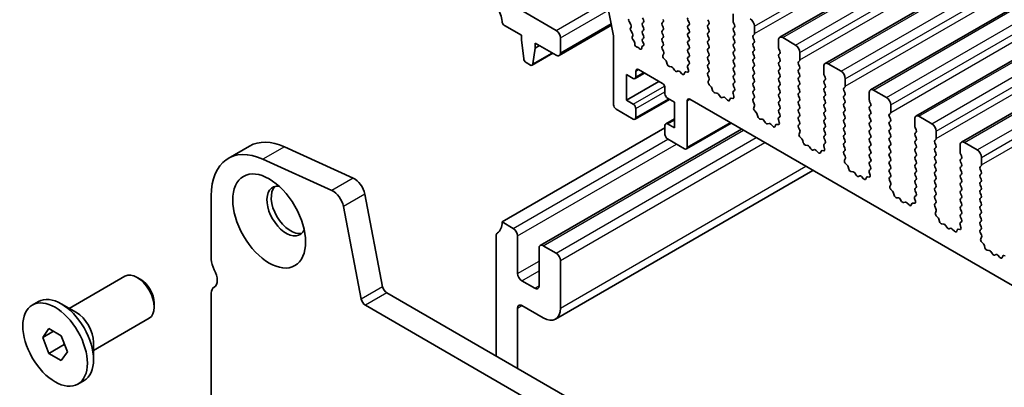
# Model space of a CAD drawing. Units: millimetres. Extents: x 29 to 5358, y 16 to 1000.
# Drawn here: x 437 to 518, y 325 to 355 of the extents above; entities that cross this region are included whole.
import ezdxf

# ---------------------------------------------------------------- set-up
doc = ezdxf.new("R2010")
doc.units = ezdxf.units.MM
doc.header["$LTSCALE"] = 2
doc.layers.add('Visible (ISO)', color=7, linetype='Continuous', lineweight=35)
doc.layers.add('Visible Narrow (ISO)', color=7, linetype='Continuous', lineweight=25)

msp = doc.modelspace()

# ---------------------------------------------------------------- linework, layer by layer
at = {"layer": 'Visible (ISO)'}
for p, q in [((499.6168, 353.8247), (584.4696, 402.8145)), ((503.3644, 351.661), (588.2173, 400.6508)), ((507.1121, 349.4972), (591.9649, 398.487)), ((510.8598, 347.3335), (595.7126, 396.3233)), ((514.6074, 345.1698), (599.4603, 394.1596)), ((485.9014, 353.9334), (484.6489, 360.443)), ((478.3354, 356.0249), (481.1638, 354.3919)), ((487.1808, 355.1197), (487.3198, 354.8826)), ((488.3834, 355.2614), (488.2985, 355.4411)), ((492.131, 355.0573), (492.0462, 355.2369)), ((493.6725, 355.2778), (493.7574, 355.0981)), ((495.7656, 355.1471), (495.7656, 355.7595)), ((478.3, 354.004), (476.9073, 354.8081)), ((481.4138, 352.3259), (485.7311, 354.8185)), ((487.3462, 354.6749), (487.2957, 354.5926)), ((487.3222, 354.3849), (487.4611, 354.1478)), ((488.2985, 354.9838), (488.3834, 355.0655)), ((488.3834, 354.6082), (488.2985, 354.7879)), ((488.2985, 354.3306), (488.3834, 354.4123)), ((490.0097, 355.1063), (489.9249, 355.0247)), ((489.9249, 354.8287), (490.0097, 354.6491)), ((490.0097, 354.4531), (489.9249, 354.3715)), ((492.0462, 354.7797), (492.131, 354.8614)), ((492.131, 354.4041), (492.0462, 354.5838)), ((493.7574, 354.9022), (493.6725, 354.8205)), ((493.6725, 354.6246), (493.7574, 354.4449)), ((495.8787, 354.8532), (495.7938, 355.0328)), ((495.7938, 354.5756), (495.8787, 354.6572)), ((495.8787, 354.2), (495.7938, 354.3796)), ((497.5333, 354.7389), (497.5333, 354.1265)), ((478.3, 353.5958), (478.3, 354.004)), ((478.4851, 352.0646), (478.3, 353.5958)), ((481.5174, 353.7795), (481.5174, 352.5548)), ((485.9014, 348.2682), (485.9014, 353.9334)), ((487.4875, 353.9401), (487.4468, 353.8738)), ((487.4929, 353.6363), (487.59, 353.5043)), ((488.3834, 353.9551), (488.2985, 354.1347)), ((488.2985, 353.6774), (488.3834, 353.7591)), ((489.9249, 354.1755), (490.0097, 353.9959)), ((490.0097, 353.7999), (489.9249, 353.7183)), ((489.9249, 353.5223), (490.0097, 353.3427)), ((492.0462, 354.1265), (492.131, 354.2082)), ((492.131, 353.7509), (492.0462, 353.9306)), ((492.0462, 353.4733), (492.131, 353.555)), ((493.7574, 354.249), (493.6725, 354.1673)), ((493.6725, 353.9714), (493.7574, 353.7918)), ((493.7574, 353.5958), (493.6725, 353.5141)), ((495.7938, 353.9224), (495.8787, 354.004)), ((495.8787, 353.5468), (495.7938, 353.7264)), ((497.505, 354.0449), (497.4202, 353.9632)), ((497.4202, 353.7673), (497.505, 353.5876)), ((499.5132, 352.9834), (499.5132, 353.5958)), ((499.8668, 353.7999), (500.9274, 353.1875)), ((479.4314, 352.9426), (479.2464, 351.625)), ((479.4314, 353.3508), (479.4314, 352.9426)), ((481.1638, 352.3506), (479.4314, 353.3508)), ((479.4314, 352.9426), (479.7849, 353.1467)), ((487.6522, 353.3349), (487.6527, 353.2778)), ((487.8588, 353.0154), (487.872, 353.0156)), ((487.9983, 352.9444), (488.0268, 352.9119)), ((488.2299, 352.9417), (488.2299, 353.0003)), ((488.2786, 353.0955), (488.3476, 353.1249)), ((488.368, 353.3344), (488.2985, 353.4815)), ((490.0097, 353.1467), (489.926, 353.0662)), ((489.9276, 352.8671), (490.0234, 352.6695)), ((492.131, 353.0977), (492.0462, 353.2774)), ((492.0462, 352.8201), (492.131, 352.9018)), ((493.6725, 353.3182), (493.7574, 353.1386)), ((493.7574, 352.9426), (493.6725, 352.8609)), ((495.7938, 353.2692), (495.8787, 353.3508)), ((495.8787, 352.8936), (495.7938, 353.0732)), ((495.7938, 352.616), (495.8787, 352.6976)), ((497.505, 353.3917), (497.4202, 353.31)), ((497.4202, 353.1141), (497.505, 352.9344)), ((497.505, 352.7385), (497.4202, 352.6568)), ((499.6264, 352.6895), (499.5415, 352.8691)), ((479.1866, 351.5227), (480.8922, 352.5074)), ((490.043, 352.4969), (489.9735, 352.3377)), ((490.0552, 352.0765), (490.1889, 351.9417)), ((492.131, 352.4445), (492.0462, 352.6242)), ((492.0462, 352.1669), (492.131, 352.2486)), ((492.1299, 351.7938), (492.0462, 351.971)), ((493.6725, 352.665), (493.7574, 352.4854)), ((493.7574, 352.2894), (493.6725, 352.2077)), ((493.6725, 352.0118), (493.7574, 351.8322)), ((495.8787, 352.2404), (495.7938, 352.42)), ((495.7938, 351.9628), (495.8787, 352.0444)), ((497.4202, 352.4609), (497.505, 352.2812)), ((497.505, 352.0853), (497.4202, 352.0036)), ((499.5415, 352.4119), (499.6264, 352.4935)), ((499.6264, 352.0363), (499.5415, 352.2159)), ((501.2527, 351.8811), (501.1679, 351.7995)), ((501.281, 352.5752), (501.281, 351.9628)), ((479.0366, 351.5375), (478.6948, 351.7349)), ((489.9319, 350.0236), (487.952, 351.1667)), ((490.272, 351.7979), (490.3219, 351.6146)), ((490.5072, 351.4133), (490.6798, 351.3939)), ((490.8195, 351.2906), (490.9411, 351.1111)), ((492.0824, 351.1201), (492.0129, 351.3596)), ((492.0325, 351.5095), (492.1283, 351.5965)), ((493.7574, 351.6362), (493.6725, 351.5546)), ((493.6725, 351.3586), (493.7574, 351.179)), ((495.8787, 351.5872), (495.7938, 351.7668)), ((495.7938, 351.3096), (495.8787, 351.3913)), ((495.8787, 350.934), (495.7938, 351.1136)), ((497.4202, 351.8077), (497.505, 351.628)), ((497.505, 351.4321), (497.4202, 351.3504)), ((497.4202, 351.1545), (497.505, 350.9748)), ((499.5415, 351.7587), (499.6264, 351.8403)), ((499.6264, 351.3831), (499.5415, 351.5627)), ((499.5415, 351.1055), (499.6264, 351.1871)), ((501.1679, 351.6035), (501.2527, 351.4239)), ((501.2527, 351.228), (501.1679, 351.1463)), ((503.2609, 350.8197), (503.2609, 351.4321)), ((503.6144, 351.6362), (504.6751, 351.0238)), ((486.9621, 350.7585), (486.9621, 348.6356)), ((487.5278, 350.4319), (486.9621, 350.7585)), ((487.6778, 350.417), (488.4642, 350.871)), ((487.7399, 351.0442), (487.7399, 350.5543)), ((491.1148, 351.0109), (491.2364, 351.0499)), ((491.3761, 350.9919), (491.5487, 350.812)), ((491.734, 350.7993), (491.7839, 350.9249)), ((491.867, 350.9729), (492.0007, 350.9533)), ((493.7574, 350.983), (493.6737, 350.9025)), ((493.6752, 350.7034), (493.7711, 350.5058)), ((493.7906, 350.3332), (493.7211, 350.174)), ((495.7938, 350.6564), (495.8787, 350.7381)), ((495.8787, 350.2808), (495.7938, 350.4604)), ((497.505, 350.7789), (497.4202, 350.6972)), ((497.4202, 350.5013), (497.505, 350.3216)), ((499.6264, 350.7299), (499.5415, 350.9095)), ((499.5415, 350.4523), (499.6264, 350.5339)), ((499.6264, 350.0767), (499.5415, 350.2563)), ((501.1679, 350.9503), (501.2527, 350.7707)), ((501.2527, 350.5748), (501.1679, 350.4931)), ((501.1679, 350.2971), (501.2527, 350.1175)), ((503.374, 350.5258), (503.2892, 350.7054)), ((503.2892, 350.2482), (503.374, 350.3298)), ((505.0287, 350.4115), (505.0287, 349.7991)), ((486.9621, 348.6356), (489.6491, 350.1869)), ((490.1441, 349.1663), (490.1441, 349.6562)), ((493.8029, 349.9128), (493.9366, 349.778)), ((494.0196, 349.6342), (494.0695, 349.4509)), ((495.7801, 349.3458), (495.876, 349.4327)), ((495.7938, 350.0032), (495.8787, 350.0849)), ((495.8775, 349.6301), (495.7938, 349.8072)), ((497.505, 350.1257), (497.4202, 350.044)), ((497.4202, 349.8481), (497.505, 349.6684)), ((497.505, 349.4725), (497.4202, 349.3908)), ((499.5415, 349.7991), (499.6264, 349.8807)), ((499.6264, 349.4235), (499.5415, 349.6031)), ((501.2527, 349.9216), (501.1679, 349.8399)), ((501.1679, 349.6439), (501.2527, 349.4643)), ((503.374, 349.8726), (503.2892, 350.0522)), ((503.2892, 349.595), (503.374, 349.6766)), ((505.0004, 349.7174), (504.9155, 349.6358)), ((504.9155, 349.4398), (505.0004, 349.2602)), ((507.3621, 349.4725), (508.4228, 348.8601)), ((486.9621, 348.6356), (487.5278, 348.309)), ((487.6778, 347.0694), (490.5148, 348.7073)), ((490.9219, 348.4723), (490.3562, 348.7989)), ((591.0482, 291.6441), (492.1947, 348.7172)), ((494.2549, 349.2496), (494.4275, 349.2301)), ((494.5671, 349.1269), (494.6888, 348.9474)), ((494.8624, 348.8472), (494.9841, 348.8862)), ((495.1237, 348.8282), (495.2964, 348.6482)), ((495.4817, 348.6356), (495.5316, 348.7612)), ((495.6146, 348.8092), (495.7484, 348.7896)), ((495.8301, 348.9564), (495.7606, 349.1958)), ((497.4202, 349.1949), (497.505, 349.0152)), ((497.505, 348.8193), (497.4214, 348.7388)), ((499.5415, 349.1459), (499.6264, 349.2275)), ((499.6264, 348.7703), (499.5415, 348.9499)), ((501.2527, 349.2684), (501.1679, 349.1867)), ((501.1679, 348.9908), (501.2527, 348.8111)), ((501.2527, 348.6152), (501.1679, 348.5335)), ((503.374, 349.2194), (503.2892, 349.399)), ((503.2892, 348.9418), (503.374, 349.0234)), ((503.374, 348.5662), (503.2892, 348.7458)), ((505.0004, 349.0642), (504.9155, 348.9826)), ((504.9155, 348.7866), (505.0004, 348.607)), ((507.0086, 348.656), (507.0086, 349.2684)), ((487.5278, 347.0842), (486.1136, 347.9007)), ((487.7399, 347.9416), (487.7399, 347.2067)), ((490.9219, 346.3494), (490.9219, 348.4723)), ((491.9825, 348.5948), (491.9825, 344.7572)), ((497.4229, 348.5396), (497.5187, 348.342)), ((497.5383, 348.1695), (497.4688, 348.0103)), ((499.5415, 348.4927), (499.6264, 348.5743)), ((499.6264, 348.1171), (499.5415, 348.2967)), ((499.5415, 347.8395), (499.6264, 347.9211)), ((501.1679, 348.3376), (501.2527, 348.1579)), ((501.2527, 347.962), (501.1679, 347.8803)), ((503.2892, 348.2886), (503.374, 348.3702)), ((503.374, 347.913), (503.2892, 348.0926)), ((505.0004, 348.411), (504.9155, 348.3294)), ((504.9155, 348.1334), (505.0004, 347.9538)), ((507.1217, 348.362), (507.0368, 348.5417)), ((507.0368, 348.0844), (507.1217, 348.1661)), ((507.1217, 347.7089), (507.0368, 347.8885)), ((508.7763, 348.2477), (508.7763, 347.6354)), ((490.2062, 346.6908), (490.9219, 347.104)), ((497.5505, 347.7491), (497.6843, 347.6143)), ((497.7673, 347.4704), (497.8172, 347.2872)), ((498.0025, 347.0858), (498.1751, 347.0664)), ((499.5777, 346.7927), (499.5082, 347.0321)), ((499.5278, 347.1821), (499.6237, 347.269)), ((499.6252, 347.4664), (499.5415, 347.6435)), ((501.1679, 347.6844), (501.2527, 347.5047)), ((501.2527, 347.3088), (501.1679, 347.2271)), ((501.1679, 347.0312), (501.2527, 346.8515)), ((503.2892, 347.6354), (503.374, 347.717)), ((503.374, 347.2598), (503.2892, 347.4394)), ((503.2892, 346.9822), (503.374, 347.0638)), ((505.0004, 347.7578), (504.9155, 347.6762)), ((504.9155, 347.4802), (505.0004, 347.3006)), ((505.0004, 347.1046), (504.9155, 347.023)), ((507.0368, 347.4312), (507.1217, 347.5129)), ((507.1217, 347.0557), (507.0368, 347.2353)), ((508.748, 347.5537), (508.6632, 347.4721)), ((508.6632, 347.2761), (508.748, 347.0965)), ((510.7562, 346.4923), (510.7562, 347.1046)), ((511.1098, 347.3088), (512.1704, 346.6964)), ((476.709, 338.5927), (490.1441, 346.3494)), ((479.8531, 336.6578), (496.4676, 346.2502)), ((490.1441, 345.8187), (490.1441, 346.5535)), ((490.3562, 346.676), (490.9219, 346.3494)), ((491.9204, 344.6199), (495.6059, 346.7477)), ((498.3148, 346.9632), (498.4364, 346.7837)), ((498.6101, 346.6834), (498.7317, 346.7225)), ((498.8714, 346.6644), (499.044, 346.4845)), ((499.2293, 346.4719), (499.2793, 346.5975)), ((499.3623, 346.6454), (499.496, 346.6259)), ((501.2527, 346.6556), (501.169, 346.5751)), ((501.1705, 346.3759), (501.2664, 346.1783)), ((503.374, 346.6066), (503.2892, 346.7862)), ((503.2892, 346.329), (503.374, 346.4106)), ((504.9155, 346.827), (505.0004, 346.6474)), ((505.0004, 346.4514), (504.9155, 346.3698)), ((507.0368, 346.778), (507.1217, 346.8597)), ((507.1217, 346.4025), (507.0368, 346.5821)), ((507.0368, 346.1248), (507.1217, 346.2065)), ((508.748, 346.9005), (508.6632, 346.8189)), ((508.6632, 346.6229), (508.748, 346.4433)), ((508.748, 346.2473), (508.6632, 346.1657)), ((510.8694, 346.1983), (510.7845, 346.378)), ((491.7704, 344.6347), (490.3562, 345.4512)), ((501.286, 346.0058), (501.2165, 345.8466)), ((501.2982, 345.5854), (501.4319, 345.4505)), ((503.374, 345.9534), (503.2892, 346.133)), ((503.2892, 345.6758), (503.374, 345.7574)), ((503.3728, 345.3027), (503.2892, 345.4798)), ((504.9155, 346.1738), (505.0004, 345.9942)), ((505.0004, 345.7982), (504.9155, 345.7166)), ((504.9155, 345.5206), (505.0004, 345.341)), ((507.1217, 345.7493), (507.0368, 345.9289)), ((507.0368, 345.4717), (507.1217, 345.5533)), ((508.6632, 345.9697), (508.748, 345.7901)), ((508.748, 345.5941), (508.6632, 345.5125)), ((510.7845, 345.9207), (510.8694, 346.0024)), ((510.8694, 345.5451), (510.7845, 345.7248)), ((512.4957, 345.39), (512.4109, 345.3084)), ((512.524, 346.084), (512.524, 345.4717)), ((455.8685, 344.8563), (454.1007, 343.8357)), ((458.7313, 344.7859), (464.4233, 342.209)), ((501.515, 345.3067), (501.5649, 345.1235)), ((501.7502, 344.9221), (501.9228, 344.9027)), ((502.0625, 344.7995), (502.1841, 344.62)), ((502.3578, 344.5197), (502.4794, 344.5588)), ((503.3254, 344.629), (503.2559, 344.8684)), ((503.2755, 345.0184), (503.3713, 345.1053)), ((505.0004, 345.1451), (504.9155, 345.0634)), ((504.9155, 344.8674), (505.0004, 344.6878)), ((507.1217, 345.0961), (507.0368, 345.2757)), ((507.0368, 344.8185), (507.1217, 344.9001)), ((507.1217, 344.4429), (507.0368, 344.6225)), ((508.6632, 345.3165), (508.748, 345.1369)), ((508.748, 344.9409), (508.6632, 344.8593)), ((508.6632, 344.6633), (508.748, 344.4837)), ((510.7845, 345.2675), (510.8694, 345.3492)), ((510.8694, 344.8919), (510.7845, 345.0716)), ((510.7845, 344.6143), (510.8694, 344.696)), ((512.4109, 345.1124), (512.4957, 344.9328)), ((512.4957, 344.7368), (512.4109, 344.6552)), ((514.5039, 344.3286), (514.5039, 344.9409)), ((514.8574, 345.1451), (515.9181, 344.5327)), ((462.6555, 341.1884), (456.9635, 343.7653)), ((502.6191, 344.5007), (502.7917, 344.3208)), ((502.977, 344.3082), (503.0269, 344.4338)), ((503.11, 344.4817), (503.2437, 344.4622)), ((505.0004, 344.4919), (504.9167, 344.4113)), ((504.9182, 344.2122), (505.0141, 344.0146)), ((505.0336, 343.842), (504.9641, 343.6828)), ((507.0368, 344.1653), (507.1217, 344.2469)), ((507.1217, 343.7897), (507.0368, 343.9693)), ((508.748, 344.2877), (508.6632, 344.2061)), ((508.6632, 344.0101), (508.748, 343.8305)), ((510.8694, 344.2387), (510.7845, 344.4184)), ((510.7845, 343.9611), (510.8694, 344.0428)), ((510.8694, 343.5855), (510.7845, 343.7652)), ((512.4109, 344.4592), (512.4957, 344.2796)), ((512.4957, 344.0836), (512.4109, 344.002)), ((512.4109, 343.806), (512.4957, 343.6264)), ((514.617, 344.0346), (514.5322, 344.2142)), ((514.5322, 343.757), (514.617, 343.8387)), ((516.2717, 343.9203), (516.2717, 343.3079)), ((505.0459, 343.4217), (505.1796, 343.2868)), ((505.2626, 343.143), (505.3125, 342.9598)), ((507.0231, 342.8547), (507.119, 342.9416)), ((507.0368, 343.5121), (507.1217, 343.5937)), ((507.1205, 343.139), (507.0368, 343.3161)), ((508.748, 343.6345), (508.6632, 343.5529)), ((508.6632, 343.3569), (508.748, 343.1773)), ((508.748, 342.9813), (508.6632, 342.8997)), ((510.7845, 343.3079), (510.8694, 343.3896)), ((510.8694, 342.9323), (510.7845, 343.112)), ((512.4957, 343.4304), (512.4109, 343.3488)), ((512.4109, 343.1528), (512.4957, 342.9732)), ((514.617, 343.3814), (514.5322, 343.561)), ((514.5322, 343.1038), (514.617, 343.1855)), ((516.2434, 343.2263), (516.1585, 343.1446)), ((516.1585, 342.9487), (516.2434, 342.769)), ((481.1031, 330.5736), (502.3617, 342.8473)), ((505.4979, 342.7584), (505.6705, 342.739)), ((505.8101, 342.6358), (505.9318, 342.4563)), ((506.1054, 342.356), (506.2271, 342.3951)), ((506.3667, 342.337), (506.5394, 342.1571)), ((506.7247, 342.1445), (506.7746, 342.2701)), ((506.8576, 342.318), (506.9914, 342.2985)), ((507.0731, 342.4652), (507.0036, 342.7047)), ((508.6632, 342.7037), (508.748, 342.5241)), ((508.748, 342.3281), (508.6644, 342.2476)), ((510.7845, 342.6547), (510.8694, 342.7364)), ((510.8694, 342.2791), (510.7845, 342.4588)), ((512.4957, 342.7772), (512.4109, 342.6956)), ((512.4109, 342.4996), (512.4957, 342.32)), ((512.4957, 342.124), (512.4109, 342.0424)), ((514.617, 342.7282), (514.5322, 342.9079)), ((514.5322, 342.4506), (514.617, 342.5323)), ((514.617, 342.075), (514.5322, 342.2547)), ((516.2434, 342.5731), (516.1585, 342.4914)), ((516.1585, 342.2955), (516.2434, 342.1158)), ((508.6659, 342.0485), (508.7617, 341.8509)), ((508.7813, 341.6783), (508.7118, 341.5191)), ((510.7845, 342.0015), (510.8694, 342.0832)), ((510.8694, 341.626), (510.7845, 341.8056)), ((510.7845, 341.3483), (510.8694, 341.43)), ((512.4109, 341.8464), (512.4957, 341.6668)), ((512.4957, 341.4708), (512.4109, 341.3892)), ((514.5322, 341.7974), (514.617, 341.8791)), ((514.617, 341.4218), (514.5322, 341.6015)), ((516.2434, 341.9199), (516.1585, 341.8382)), ((516.1585, 341.6423), (516.2434, 341.4627)), ((452.7028, 340.7457), (452.7028, 335.4977)), ((465.3758, 340.8913), (466.8425, 333.2517)), ((508.7935, 341.258), (508.9273, 341.1231)), ((509.0103, 340.9793), (509.0602, 340.7961)), ((509.2455, 340.5947), (509.4181, 340.5753)), ((510.8207, 340.3015), (510.7512, 340.541)), ((510.7708, 340.6909), (510.8667, 340.7779)), ((510.8682, 340.9752), (510.7845, 341.1524)), ((512.4109, 341.1932), (512.4957, 341.0136)), ((512.4957, 340.8176), (512.4109, 340.736)), ((512.4109, 340.54), (512.4957, 340.3604)), ((514.5322, 341.1442), (514.617, 341.2259)), ((514.617, 340.7686), (514.5322, 340.9483)), ((514.5322, 340.491), (514.617, 340.5727)), ((516.2434, 341.2667), (516.1585, 341.185)), ((516.1585, 340.9891), (516.2434, 340.8095)), ((516.2434, 340.6135), (516.1585, 340.5318)), ((465.0747, 332.2311), (463.608, 339.8707)), ((509.5578, 340.4721), (509.6794, 340.2926)), ((509.8531, 340.1923), (509.9747, 340.2313)), ((510.1144, 340.1733), (510.287, 339.9934)), ((510.4723, 339.9808), (510.5223, 340.1064)), ((510.6053, 340.1543), (510.739, 340.1347)), ((512.4957, 340.1644), (512.412, 340.0839)), ((512.4135, 339.8848), (512.5094, 339.6872)), ((514.617, 340.1154), (514.5322, 340.2951)), ((514.5322, 339.8378), (514.617, 339.9195)), ((516.1585, 340.3359), (516.2434, 340.1563)), ((516.2434, 339.9603), (516.1585, 339.8786)), ((516.1585, 339.6827), (516.2434, 339.5031)), ((512.529, 339.5146), (512.4595, 339.3554)), ((512.5412, 339.0942), (512.6749, 338.9594)), ((514.617, 339.4622), (514.5322, 339.6419)), ((514.5322, 339.1846), (514.617, 339.2663)), ((514.6158, 338.8115), (514.5322, 338.9887)), ((516.2434, 339.3071), (516.1585, 339.2255)), ((516.1585, 339.0295), (516.2434, 338.8499)), ((477.6283, 338.0619), (476.709, 338.5927)), ((512.758, 338.8156), (512.8079, 338.6323)), ((512.9932, 338.431), (513.1658, 338.4116)), ((513.3055, 338.3083), (513.4271, 338.1289)), ((513.6008, 338.0286), (513.7224, 338.0676)), ((514.5684, 338.1378), (514.4989, 338.3773)), ((514.5185, 338.5272), (514.6143, 338.6142)), ((516.2434, 338.6539), (516.1585, 338.5723)), ((516.1585, 338.3763), (516.2434, 338.1967)), ((476.2141, 337.4615), (476.2141, 327.5315)), ((477.9818, 334.3469), (477.9818, 337.4496)), ((513.8621, 338.0096), (514.0347, 337.8297)), ((514.22, 337.8171), (514.2699, 337.9426)), ((514.353, 337.9906), (514.4867, 337.971)), ((516.2434, 338.0007), (516.1597, 337.9202)), ((516.1612, 337.7211), (516.2571, 337.5235)), ((516.2766, 337.3509), (516.2071, 337.1917)), ((479.7496, 336.429), (479.7496, 333.3263)), ((481.1638, 336.0207), (480.1031, 336.6331)), ((516.2889, 336.9305), (516.4226, 336.7957)), ((516.5056, 336.6519), (516.5555, 336.4686)), ((516.7408, 336.2673), (516.9135, 336.2479)), ((517.0531, 336.1446), (517.1748, 335.9651)), ((517.3484, 335.8649), (517.4701, 335.9039)), ((517.6097, 335.8459), (517.7824, 335.6659)), ((517.9677, 335.6533), (518.0176, 335.7789)), ((518.1006, 335.8269), (518.2343, 335.8073)), ((481.5174, 331.4892), (481.5174, 335.4083)), ((440.98, 331.4596), (445.5796, 334.1151)), ((446.8833, 333.8408), (446.5796, 334.0161)), ((452.9523, 333.2313), (452.9202, 333.2127)), ((479.396, 333.1221), (478.3354, 333.7345)), ((452.7028, 332.7321), (452.7028, 291.8152)), ((467.1856, 332.7441), (572.5801, 271.8946)), ((437.9297, 331.7365), (438.4353, 332.0284)), ((441.5658, 331.1214), (440.3178, 331.8419)), ((447.9938, 331.9172), (447.9938, 331.5666)), ((571.8631, 270.2673), (465.4178, 331.7235)), ((478.3356, 331.6932), (480.1032, 330.6727)), ((477.9821, 326.5108), (477.982, 331.489)), ((442.98, 327.9955), (447.5796, 330.651)), ((438.7916, 329.0652), (439.3019, 329.7912)), ((439.6755, 329.5755), (438.7916, 329.0652)), ((439.3019, 329.7912), (440.3225, 329.2019)), ((440.3225, 329.2019), (440.8328, 327.8867)), ((439.3019, 327.7499), (438.7916, 329.0652)), ((440.5605, 328.4766), (439.3019, 327.7499)), ((442.98, 328.6719), (442.98, 327.2307)), ((440.3225, 327.1607), (439.3019, 327.7499)), ((440.8328, 327.8867), (440.3225, 327.1607)), ((441.6947, 325.2153), (442.2003, 325.5072))]:
    msp.add_line(p, q, dxfattribs=at)
for centre, major_axis, start_param, end_param in [((475.2948, 355.7391), (-1, 1.7321), 4.0577983, 4.6939848), ((476.9073, 355.0531), (-0.15, 0.2598), 0.9162057, 2.3561945), ((487.2797, 355.1793), (-0.1, 0.1732), 0.3033322, 1.5820943), ((488.2702, 355.2288), (0.1, -0.1732), 0.1418971, 1.4288993), ((489.8966, 355.2696), (0.1, -0.1732), 0.1418971, 1.4288993), ((492.1593, 355.2696), (-0.1, 0.1732), 0.1418971, 1.4288993), ((495.907, 355.0655), (-0.1, 0.1732), 0.7853982, 1.4288993), ((497.1798, 354.943), (0.25, -0.433), 0.7853982, 2.3561945), ((481.1638, 353.9836), (0.25, -0.433), 0.7853982, 2.3561945), ((487.421, 354.4446), (-0.1, 0.1732), 0.3033322, 1.5820943), ((487.2209, 354.8229), (0.1, -0.1732), 0.3033322, 1.5820943), ((488.4116, 354.8205), (-0.1, 0.1732), 0.1418971, 1.4288993), ((488.4116, 354.1673), (-0.1, 0.1732), 0.1418971, 1.4288993), ((488.2702, 354.5756), (0.1, -0.1732), 0.1418971, 1.4288993), ((490.038, 354.8614), (-0.1, 0.1732), 0.1418971, 1.4288993), ((490.038, 354.2082), (-0.1, 0.1732), 0.1418971, 1.4288993), ((489.8966, 354.6164), (0.1, -0.1732), 0.1418971, 1.4288993), ((492.1593, 354.6164), (-0.1, 0.1732), 0.1418971, 1.4288993), ((492.0179, 355.0247), (0.1, -0.1732), 0.1418971, 1.4288993), ((492.0179, 354.3715), (0.1, -0.1732), 0.1418971, 1.4288993), ((493.7857, 354.6572), (-0.1, 0.1732), 0.1418971, 1.4288993), ((493.6442, 355.0655), (0.1, -0.1732), 0.1418971, 1.4288993), ((493.6442, 354.4123), (0.1, -0.1732), 0.1418971, 1.4288993), ((495.907, 354.4123), (-0.1, 0.1732), 0.1418971, 1.4288993), ((495.7656, 354.8205), (0.1, -0.1732), 0.1418971, 1.4288993), ((487.5721, 353.7258), (-0.1, 0.1732), 0.3033322, 1.7613956), ((487.3622, 354.0882), (0.1, -0.1732), 0.3033322, 1.5820943), ((487.5108, 353.4148), (0.1, -0.1732), 0.7964115, 1.7613956), ((488.4116, 353.5141), (-0.1, 0.1732), 0.1418971, 1.4288993), ((488.2702, 353.9224), (0.1, -0.1732), 0.1418971, 1.4288993), ((490.038, 353.555), (-0.1, 0.1732), 0.1418971, 1.4288993), ((489.8966, 353.9632), (0.1, -0.1732), 0.1418971, 1.4288993), ((492.1593, 353.9632), (-0.1, 0.1732), 0.1418971, 1.4288993), ((492.0179, 353.7183), (0.1, -0.1732), 0.1418971, 1.4288993), ((493.7857, 354.004), (-0.1, 0.1732), 0.1418971, 1.4288993), ((493.7857, 353.3508), (-0.1, 0.1732), 0.1418971, 1.4288993), ((493.6442, 353.7591), (0.1, -0.1732), 0.1418971, 1.4288993), ((495.907, 353.7591), (-0.1, 0.1732), 0.1418971, 1.4288993), ((495.7656, 354.1673), (0.1, -0.1732), 0.1418971, 1.4288993), ((495.7656, 353.5141), (0.1, -0.1732), 0.1418971, 1.4288993), ((497.5333, 353.7999), (-0.1, 0.1732), 0.1418971, 1.4288993), ((497.3919, 354.2082), (0.1, -0.1732), 0.1418971, 0.7853982), ((497.3919, 353.555), (0.1, -0.1732), 0.1418971, 1.4288993), ((499.8668, 353.3917), (-0.25, 0.433), 5.4977871, 7.0685835), ((487.7942, 353.1979), (0.1, -0.1732), 3.9380042, 5.9723348), ((487.9366, 352.833), (-0.1, 0.1732), 5.046853, 5.9723348), ((488.0885, 353.0233), (0.1, -0.1732), 5.046853, 7.0687828), ((488.3713, 352.9187), (-0.1, 0.1732), 6.2127381, 7.0687828), ((488.2549, 353.3017), (0.1, -0.1732), 6.2127381, 7.7120846), ((490.0392, 352.9029), (-0.1, 0.1732), 0.1418971, 1.4465605), ((489.8966, 353.31), (0.1, -0.1732), 0.1418971, 1.4288993), ((492.1593, 353.31), (-0.1, 0.1732), 0.1418971, 1.4288993), ((492.1593, 352.6568), (-0.1, 0.1732), 0.1418971, 1.4288993), ((492.0179, 353.0651), (0.1, -0.1732), 0.1418971, 1.4288993), ((493.7857, 352.6976), (-0.1, 0.1732), 0.1418971, 1.4288993), ((493.6442, 353.1059), (0.1, -0.1732), 0.1418971, 1.4288993), ((495.907, 353.1059), (-0.1, 0.1732), 0.1418971, 1.4288993), ((495.7656, 352.8609), (0.1, -0.1732), 0.1418971, 1.4288993), ((497.5333, 353.1467), (-0.1, 0.1732), 0.1418971, 1.4288993), ((497.3919, 352.9018), (0.1, -0.1732), 0.1418971, 1.4288993), ((499.6546, 352.9018), (-0.1, 0.1732), 0.7853982, 1.4288993), ((499.5132, 352.6568), (0.1, -0.1732), 0.1418971, 1.4288993), ((500.9274, 352.7793), (0.25, -0.433), 0.7853982, 2.3561945), ((478.6948, 351.9798), (-0.15, 0.2598), 0.9342881, 2.3561945), ((481.1638, 352.7589), (0.25, -0.433), 5.4977871, 7.0685835), ((490.1047, 352.201), (0.1, -0.1732), 3.5442362, 5.1405223), ((489.9118, 352.6336), (0.1, -0.1732), 0.4026436, 1.4465605), ((490.1395, 351.8173), (0.1, -0.1732), 1.142663, 1.9989297), ((492.1593, 352.0036), (-0.1, 0.1732), 0.1418971, 1.4288993), ((492.0179, 352.4119), (0.1, -0.1732), 0.1418971, 1.4288993), ((493.7857, 352.0444), (-0.1, 0.1732), 0.1418971, 1.4288993), ((493.6442, 352.4527), (0.1, -0.1732), 0.1418971, 1.4288993), ((495.907, 352.4527), (-0.1, 0.1732), 0.1418971, 1.4288993), ((495.907, 351.7995), (-0.1, 0.1732), 0.1418971, 1.4288993), ((495.7656, 352.2077), (0.1, -0.1732), 0.1418971, 1.4288993), ((497.5333, 352.4935), (-0.1, 0.1732), 0.1418971, 1.4288993), ((497.5333, 351.8403), (-0.1, 0.1732), 0.1418971, 1.4288993), ((497.3919, 352.2486), (0.1, -0.1732), 0.1418971, 1.4288993), ((499.6546, 352.2486), (-0.1, 0.1732), 0.1418971, 1.4288993), ((499.5132, 352.0036), (0.1, -0.1732), 0.1418971, 1.4288993), ((501.1396, 352.0444), (0.1, -0.1732), 0.1418971, 0.7853982), ((479.0366, 351.7825), (0.15, -0.2598), 5.4977871, 6.9196935), ((487.952, 350.9218), (-0.15, 0.2598), 5.4977871, 7.0685835), ((490.4544, 351.5953), (0.1, -0.1732), 4.2842557, 5.8805417), ((490.7326, 351.2119), (0.1, -0.1732), 1.6950321, 2.7389491), ((491.0279, 351.1899), (0.1, -0.1732), 4.8366248, 6.1589495), ((491.3233, 350.8709), (-0.1, 0.1732), 5.1150325, 6.1589495), ((492.1441, 351.3448), (-0.1, 0.1732), 0.1242358, 1.1681528), ((491.9512, 351.1349), (0.1, -0.1732), 5.855052, 7.4513381), ((492.0167, 351.7612), (0.1, -0.1732), 0.1242358, 1.4288993), ((493.7857, 351.3913), (-0.1, 0.1732), 0.1418971, 1.4288993), ((493.6442, 351.7995), (0.1, -0.1732), 0.1418971, 1.4288993), ((493.6442, 351.1463), (0.1, -0.1732), 0.1418971, 1.4288993), ((495.907, 351.1463), (-0.1, 0.1732), 0.1418971, 1.4288993), ((495.7656, 351.5546), (0.1, -0.1732), 0.1418971, 1.4288993), ((497.5333, 351.1871), (-0.1, 0.1732), 0.1418971, 1.4288993), ((497.3919, 351.5954), (0.1, -0.1732), 0.1418971, 1.4288993), ((499.6546, 351.5954), (-0.1, 0.1732), 0.1418971, 1.4288993), ((499.6546, 350.9422), (-0.1, 0.1732), 0.1418971, 1.4288993), ((499.5132, 351.3504), (0.1, -0.1732), 0.1418971, 1.4288993), ((501.281, 351.6362), (-0.1, 0.1732), 0.1418971, 1.4288993), ((501.281, 350.983), (-0.1, 0.1732), 0.1418971, 1.4288993), ((501.1396, 351.3913), (0.1, -0.1732), 0.1418971, 1.4288993), ((503.6144, 351.228), (-0.25, 0.433), 5.4977871, 7.0685835), ((487.5278, 350.6768), (0.15, -0.2598), 5.4977871, 7.0685835), ((491.6015, 350.9329), (0.1, -0.1732), 5.1150325, 6.7113186), ((491.9164, 350.7913), (-0.1, 0.1732), 5.855052, 6.7113186), ((493.7868, 350.7392), (-0.1, 0.1732), 0.1418971, 1.4465605), ((493.6594, 350.4699), (0.1, -0.1732), 0.4026436, 1.4465605), ((495.907, 350.4931), (-0.1, 0.1732), 0.1418971, 1.4288993), ((495.7656, 350.9014), (0.1, -0.1732), 0.1418971, 1.4288993), ((495.7656, 350.2482), (0.1, -0.1732), 0.1418971, 1.4288993), ((497.5333, 350.5339), (-0.1, 0.1732), 0.1418971, 1.4288993), ((497.3919, 350.9422), (0.1, -0.1732), 0.1418971, 1.4288993), ((497.3919, 350.289), (0.1, -0.1732), 0.1418971, 1.4288993), ((499.6546, 350.289), (-0.1, 0.1732), 0.1418971, 1.4288993), ((499.5132, 350.6972), (0.1, -0.1732), 0.1418971, 1.4288993), ((501.281, 350.3298), (-0.1, 0.1732), 0.1418971, 1.4288993), ((501.1396, 350.7381), (0.1, -0.1732), 0.1418971, 1.4288993), ((503.4023, 350.0849), (-0.1, 0.1732), 0.1418971, 1.4288993), ((503.4023, 350.7381), (-0.1, 0.1732), 0.7853982, 1.4288993), ((503.2609, 350.4931), (0.1, -0.1732), 0.1418971, 1.4288993), ((504.6751, 350.6156), (0.25, -0.433), 0.7853982, 2.3561945), ((489.9319, 349.7787), (-0.15, 0.2598), 3.9269908, 5.4977871), ((493.8523, 350.0373), (0.1, -0.1732), 3.5442362, 5.1405223), ((493.8871, 349.6535), (0.1, -0.1732), 1.142663, 1.9989297), ((494.202, 349.4315), (0.1, -0.1732), 4.2842557, 5.8805417), ((495.907, 349.8399), (-0.1, 0.1732), 0.1418971, 1.4288993), ((495.7644, 349.5975), (0.1, -0.1732), 0.1242358, 1.4288993), ((497.5333, 349.8807), (-0.1, 0.1732), 0.1418971, 1.4288993), ((497.3919, 349.6358), (0.1, -0.1732), 0.1418971, 1.4288993), ((499.6546, 349.6358), (-0.1, 0.1732), 0.1418971, 1.4288993), ((499.5132, 350.044), (0.1, -0.1732), 0.1418971, 1.4288993), ((501.281, 349.6766), (-0.1, 0.1732), 0.1418971, 1.4288993), ((501.1396, 350.0849), (0.1, -0.1732), 0.1418971, 1.4288993), ((501.1396, 349.4317), (0.1, -0.1732), 0.1418971, 1.4288993), ((503.4023, 349.4317), (-0.1, 0.1732), 0.1418971, 1.4288993), ((503.2609, 349.8399), (0.1, -0.1732), 0.1418971, 1.4288993), ((505.0287, 349.4725), (-0.1, 0.1732), 0.1418971, 1.4288993), ((504.8872, 349.8807), (0.1, -0.1732), 0.1418971, 0.7853982), ((507.3621, 349.0642), (-0.25, 0.433), 5.4977871, 7.0685835), ((490.3562, 349.0438), (-0.15, 0.2598), 0.7853982, 2.3561945), ((492.1947, 348.4723), (-0.15, 0.2598), 5.4977871, 7.0685835), ((494.4803, 349.0482), (0.1, -0.1732), 1.6950321, 2.7389491), ((494.7756, 349.0262), (0.1, -0.1732), 4.8366248, 6.1589495), ((495.0709, 348.7072), (-0.1, 0.1732), 5.1150325, 6.1589495), ((495.3492, 348.7692), (0.1, -0.1732), 5.1150325, 6.7113186), ((495.6641, 348.6276), (-0.1, 0.1732), 5.855052, 6.7113186), ((495.8918, 349.1811), (-0.1, 0.1732), 0.1242358, 1.1681528), ((495.6989, 348.9711), (0.1, -0.1732), 5.855052, 7.4513381), ((497.5333, 349.2275), (-0.1, 0.1732), 0.1418971, 1.4288993), ((497.5345, 348.5755), (-0.1, 0.1732), 0.1418971, 1.4465605), ((497.3919, 348.9826), (0.1, -0.1732), 0.1418971, 1.4288993), ((499.6546, 348.9826), (-0.1, 0.1732), 0.1418971, 1.4288993), ((499.5132, 349.3908), (0.1, -0.1732), 0.1418971, 1.4288993), ((499.5132, 348.7376), (0.1, -0.1732), 0.1418971, 1.4288993), ((501.281, 349.0234), (-0.1, 0.1732), 0.1418971, 1.4288993), ((501.1396, 348.7785), (0.1, -0.1732), 0.1418971, 1.4288993), ((503.4023, 348.7785), (-0.1, 0.1732), 0.1418971, 1.4288993), ((503.2609, 349.1867), (0.1, -0.1732), 0.1418971, 1.4288993), ((505.0287, 348.8193), (-0.1, 0.1732), 0.1418971, 1.4288993), ((504.8872, 349.2275), (0.1, -0.1732), 0.1418971, 1.4288993), ((507.15, 348.5743), (-0.1, 0.1732), 0.7853982, 1.4288993), ((508.4228, 348.4519), (0.25, -0.433), 0.7853982, 2.3561945), ((486.1136, 348.1457), (-0.15, 0.2598), 0.7853982, 2.3561945), ((487.5278, 348.064), (0.15, -0.2598), 0.7853982, 2.3561945), ((497.6, 347.8735), (0.1, -0.1732), 3.5442362, 5.1405223), ((497.4071, 348.3062), (0.1, -0.1732), 0.4026436, 1.4465605), ((499.6546, 348.3294), (-0.1, 0.1732), 0.1418971, 1.4288993), ((499.6546, 347.6762), (-0.1, 0.1732), 0.1418971, 1.4288993), ((499.5132, 348.0844), (0.1, -0.1732), 0.1418971, 1.4288993), ((501.281, 348.3702), (-0.1, 0.1732), 0.1418971, 1.4288993), ((501.281, 347.717), (-0.1, 0.1732), 0.1418971, 1.4288993), ((501.1396, 348.1253), (0.1, -0.1732), 0.1418971, 1.4288993), ((503.4023, 348.1253), (-0.1, 0.1732), 0.1418971, 1.4288993), ((503.2609, 348.5335), (0.1, -0.1732), 0.1418971, 1.4288993), ((503.2609, 347.8803), (0.1, -0.1732), 0.1418971, 1.4288993), ((505.0287, 348.1661), (-0.1, 0.1732), 0.1418971, 1.4288993), ((504.8872, 348.5743), (0.1, -0.1732), 0.1418971, 1.4288993), ((504.8872, 347.9211), (0.1, -0.1732), 0.1418971, 1.4288993), ((507.15, 347.9211), (-0.1, 0.1732), 0.1418971, 1.4288993), ((507.0086, 348.3294), (0.1, -0.1732), 0.1418971, 1.4288993), ((487.5278, 347.3292), (0.15, -0.2598), 5.4977871, 7.0685835), ((497.6348, 347.4898), (0.1, -0.1732), 1.142663, 1.9989297), ((497.9497, 347.2678), (0.1, -0.1732), 4.2842557, 5.8805417), ((498.228, 346.8845), (0.1, -0.1732), 1.6950321, 2.7389491), ((499.6394, 347.0174), (-0.1, 0.1732), 0.1242358, 1.1681528), ((499.512, 347.4337), (0.1, -0.1732), 0.1242358, 1.4288993), ((501.281, 347.0638), (-0.1, 0.1732), 0.1418971, 1.4288993), ((501.1396, 347.4721), (0.1, -0.1732), 0.1418971, 1.4288993), ((503.4023, 347.4721), (-0.1, 0.1732), 0.1418971, 1.4288993), ((503.2609, 347.2271), (0.1, -0.1732), 0.1418971, 1.4288993), ((505.0287, 347.5129), (-0.1, 0.1732), 0.1418971, 1.4288993), ((505.0287, 346.8597), (-0.1, 0.1732), 0.1418971, 1.4288993), ((504.8872, 347.2679), (0.1, -0.1732), 0.1418971, 1.4288993), ((507.15, 347.2679), (-0.1, 0.1732), 0.1418971, 1.4288993), ((507.0086, 347.6762), (0.1, -0.1732), 0.1418971, 1.4288993), ((507.0086, 347.023), (0.1, -0.1732), 0.1418971, 1.4288993), ((508.7763, 347.3088), (-0.1, 0.1732), 0.1418971, 1.4288993), ((508.6349, 347.717), (0.1, -0.1732), 0.1418971, 0.7853982), ((508.6349, 347.0638), (0.1, -0.1732), 0.1418971, 1.4288993), ((511.1098, 346.9005), (-0.25, 0.433), 5.4977871, 7.0685835), ((490.3562, 346.431), (-0.15, 0.2598), 5.4977871, 7.0685835), ((498.5233, 346.8625), (0.1, -0.1732), 4.8366248, 6.1589495), ((498.8186, 346.5435), (-0.1, 0.1732), 5.1150325, 6.1589495), ((499.0968, 346.6055), (0.1, -0.1732), 5.1150325, 6.7113186), ((499.4117, 346.4639), (-0.1, 0.1732), 5.855052, 6.7113186), ((499.4466, 346.8074), (0.1, -0.1732), 5.855052, 7.4513381), ((501.2822, 346.4118), (-0.1, 0.1732), 0.1418971, 1.4465605), ((501.1396, 346.8189), (0.1, -0.1732), 0.1418971, 1.4288993), ((501.1548, 346.1425), (0.1, -0.1732), 0.4026436, 1.4465605), ((503.4023, 346.8189), (-0.1, 0.1732), 0.1418971, 1.4288993), ((503.4023, 346.1657), (-0.1, 0.1732), 0.1418971, 1.4288993), ((503.2609, 346.5739), (0.1, -0.1732), 0.1418971, 1.4288993), ((505.0287, 346.2065), (-0.1, 0.1732), 0.1418971, 1.4288993), ((504.8872, 346.6147), (0.1, -0.1732), 0.1418971, 1.4288993), ((507.15, 346.6147), (-0.1, 0.1732), 0.1418971, 1.4288993), ((507.0086, 346.3698), (0.1, -0.1732), 0.1418971, 1.4288993), ((508.7763, 346.6556), (-0.1, 0.1732), 0.1418971, 1.4288993), ((508.6349, 346.4106), (0.1, -0.1732), 0.1418971, 1.4288993), ((510.8976, 346.4106), (-0.1, 0.1732), 0.7853982, 1.4288993), ((510.7562, 346.1657), (0.1, -0.1732), 0.1418971, 1.4288993), ((512.1704, 346.2881), (0.25, -0.433), 0.7853982, 2.3561945), ((490.3562, 345.6962), (-0.15, 0.2598), 0.7853982, 2.3561945), ((501.3477, 345.7098), (0.1, -0.1732), 3.5442362, 5.1405223), ((501.3825, 345.3261), (0.1, -0.1732), 1.142663, 1.9989297), ((503.4023, 345.5125), (-0.1, 0.1732), 0.1418971, 1.4288993), ((503.2609, 345.9207), (0.1, -0.1732), 0.1418971, 1.4288993), ((505.0287, 345.5533), (-0.1, 0.1732), 0.1418971, 1.4288993), ((504.8872, 345.9615), (0.1, -0.1732), 0.1418971, 1.4288993), ((507.15, 345.9615), (-0.1, 0.1732), 0.1418971, 1.4288993), ((507.15, 345.3084), (-0.1, 0.1732), 0.1418971, 1.4288993), ((507.0086, 345.7166), (0.1, -0.1732), 0.1418971, 1.4288993), ((508.7763, 346.0024), (-0.1, 0.1732), 0.1418971, 1.4288993), ((508.7763, 345.3492), (-0.1, 0.1732), 0.1418971, 1.4288993), ((508.6349, 345.7574), (0.1, -0.1732), 0.1418971, 1.4288993), ((510.8976, 345.7574), (-0.1, 0.1732), 0.1418971, 1.4288993), ((510.7562, 345.5125), (0.1, -0.1732), 0.1418971, 1.4288993), ((512.3826, 345.5533), (0.1, -0.1732), 0.1418971, 0.7853982), ((457.4757, 337.99), (-3.375, 5.8457), 5.6053067, 7.0685835), ((459.2435, 339.0107), (-3.375, 5.8457), 5.6053067, 6.2831853), ((491.7704, 344.8797), (0.15, -0.2598), 5.4977871, 7.0685835), ((501.6974, 345.1041), (0.1, -0.1732), 4.2842557, 5.8805417), ((501.9756, 344.7207), (0.1, -0.1732), 1.6950321, 2.7389491), ((502.2709, 344.6988), (0.1, -0.1732), 4.8366248, 6.1589495), ((502.5663, 344.3797), (-0.1, 0.1732), 5.1150325, 6.1589495), ((503.3871, 344.8537), (-0.1, 0.1732), 0.1242358, 1.1681528), ((503.1942, 344.6437), (0.1, -0.1732), 5.855052, 7.4513381), ((503.2597, 345.27), (0.1, -0.1732), 0.1242358, 1.4288993), ((505.0287, 344.9001), (-0.1, 0.1732), 0.1418971, 1.4288993), ((504.8872, 345.3084), (0.1, -0.1732), 0.1418971, 1.4288993), ((504.8872, 344.6552), (0.1, -0.1732), 0.1418971, 1.4288993), ((507.15, 344.6552), (-0.1, 0.1732), 0.1418971, 1.4288993), ((507.0086, 345.0634), (0.1, -0.1732), 0.1418971, 1.4288993), ((508.7763, 344.696), (-0.1, 0.1732), 0.1418971, 1.4288993), ((508.6349, 345.1042), (0.1, -0.1732), 0.1418971, 1.4288993), ((510.8976, 345.1042), (-0.1, 0.1732), 0.1418971, 1.4288993), ((510.8976, 344.451), (-0.1, 0.1732), 0.1418971, 1.4288993), ((510.7562, 344.8593), (0.1, -0.1732), 0.1418971, 1.4288993), ((512.524, 345.1451), (-0.1, 0.1732), 0.1418971, 1.4288993), ((512.524, 344.4919), (-0.1, 0.1732), 0.1418971, 1.4288993), ((512.3826, 344.9001), (0.1, -0.1732), 0.1418971, 1.4288993), ((514.8574, 344.7368), (-0.25, 0.433), 5.4977871, 7.0685835), ((502.8445, 344.4418), (0.1, -0.1732), 5.1150325, 6.7113186), ((503.1594, 344.3002), (-0.1, 0.1732), 5.855052, 6.7113186), ((505.0298, 344.248), (-0.1, 0.1732), 0.1418971, 1.4465605), ((504.9024, 343.9788), (0.1, -0.1732), 0.4026436, 1.4465605), ((507.15, 344.002), (-0.1, 0.1732), 0.1418971, 1.4288993), ((507.0086, 344.4102), (0.1, -0.1732), 0.1418971, 1.4288993), ((507.0086, 343.757), (0.1, -0.1732), 0.1418971, 1.4288993), ((508.7763, 344.0428), (-0.1, 0.1732), 0.1418971, 1.4288993), ((508.6349, 344.451), (0.1, -0.1732), 0.1418971, 1.4288993), ((508.6349, 343.7978), (0.1, -0.1732), 0.1418971, 1.4288993), ((510.8976, 343.7978), (-0.1, 0.1732), 0.1418971, 1.4288993), ((510.7562, 344.2061), (0.1, -0.1732), 0.1418971, 1.4288993), ((512.524, 343.8387), (-0.1, 0.1732), 0.1418971, 1.4288993), ((512.3826, 344.2469), (0.1, -0.1732), 0.1418971, 1.4288993), ((514.6453, 343.5937), (-0.1, 0.1732), 0.1418971, 1.4288993), ((514.6453, 344.2469), (-0.1, 0.1732), 0.7853982, 1.4288993), ((514.5039, 344.002), (0.1, -0.1732), 0.1418971, 1.4288993), ((515.9181, 344.1244), (0.25, -0.433), 0.7853982, 2.3561945), ((505.0953, 343.5461), (0.1, -0.1732), 3.5442362, 5.1405223), ((505.1301, 343.1624), (0.1, -0.1732), 1.142663, 1.9989297), ((505.445, 342.9404), (0.1, -0.1732), 4.2842557, 5.8805417), ((507.15, 343.3488), (-0.1, 0.1732), 0.1418971, 1.4288993), ((507.0074, 343.1063), (0.1, -0.1732), 0.1242358, 1.4288993), ((508.7763, 343.3896), (-0.1, 0.1732), 0.1418971, 1.4288993), ((508.6349, 343.1446), (0.1, -0.1732), 0.1418971, 1.4288993), ((510.8976, 343.1446), (-0.1, 0.1732), 0.1418971, 1.4288993), ((510.7562, 343.5529), (0.1, -0.1732), 0.1418971, 1.4288993), ((510.7562, 342.8997), (0.1, -0.1732), 0.1418971, 1.4288993), ((512.524, 343.1855), (-0.1, 0.1732), 0.1418971, 1.4288993), ((512.3826, 343.5937), (0.1, -0.1732), 0.1418971, 1.4288993), ((512.3826, 342.9405), (0.1, -0.1732), 0.1418971, 1.4288993), ((514.6453, 342.9405), (-0.1, 0.1732), 0.1418971, 1.4288993), ((514.5039, 343.3488), (0.1, -0.1732), 0.1418971, 1.4288993), ((516.2717, 342.9813), (-0.1, 0.1732), 0.1418971, 1.4288993), ((516.1302, 343.3896), (0.1, -0.1732), 0.1418971, 0.7853982), ((464.5181, 341.1396), (0.625, -1.0825), 1.0297443, 2.4637141), ((505.7233, 342.557), (0.1, -0.1732), 1.6950321, 2.7389491), ((506.0186, 342.535), (0.1, -0.1732), 4.8366248, 6.1589495), ((506.3139, 342.216), (-0.1, 0.1732), 5.1150325, 6.1589495), ((506.5922, 342.2781), (0.1, -0.1732), 5.1150325, 6.7113186), ((506.9071, 342.1365), (-0.1, 0.1732), 5.855052, 6.7113186), ((507.1348, 342.6899), (-0.1, 0.1732), 0.1242358, 1.1681528), ((506.9419, 342.48), (0.1, -0.1732), 5.855052, 7.4513381), ((508.7763, 342.7364), (-0.1, 0.1732), 0.1418971, 1.4288993), ((508.7775, 342.0843), (-0.1, 0.1732), 0.1418971, 1.4465605), ((508.6349, 342.4914), (0.1, -0.1732), 0.1418971, 1.4288993), ((510.8976, 342.4914), (-0.1, 0.1732), 0.1418971, 1.4288993), ((510.7562, 342.2465), (0.1, -0.1732), 0.1418971, 1.4288993), ((512.524, 342.5323), (-0.1, 0.1732), 0.1418971, 1.4288993), ((512.3826, 342.2873), (0.1, -0.1732), 0.1418971, 1.4288993), ((514.6453, 342.2873), (-0.1, 0.1732), 0.1418971, 1.4288993), ((514.5039, 342.6956), (0.1, -0.1732), 0.1418971, 1.4288993), ((516.2717, 342.3281), (-0.1, 0.1732), 0.1418971, 1.4288993), ((516.1302, 342.7364), (0.1, -0.1732), 0.1418971, 1.4288993), ((516.1302, 342.0832), (0.1, -0.1732), 0.1418971, 1.4288993), ((458.8899, 339.4904), (-1.125, 1.9486), 5.8794706, 9.8284926), ((459.2435, 339.6946), (-1.125, 1.9486), 0.1577888, 2.9838039), ((508.843, 341.3824), (0.1, -0.1732), 3.5442362, 5.1405223), ((508.6501, 341.8151), (0.1, -0.1732), 0.4026436, 1.4465605), ((510.8976, 341.8382), (-0.1, 0.1732), 0.1418971, 1.4288993), ((510.8976, 341.185), (-0.1, 0.1732), 0.1418971, 1.4288993), ((510.7562, 341.5933), (0.1, -0.1732), 0.1418971, 1.4288993), ((512.524, 341.8791), (-0.1, 0.1732), 0.1418971, 1.4288993), ((512.524, 341.2259), (-0.1, 0.1732), 0.1418971, 1.4288993), ((512.3826, 341.6341), (0.1, -0.1732), 0.1418971, 1.4288993), ((514.6453, 341.6341), (-0.1, 0.1732), 0.1418971, 1.4288993), ((514.5039, 342.0424), (0.1, -0.1732), 0.1418971, 1.4288993), ((514.5039, 341.3892), (0.1, -0.1732), 0.1418971, 1.4288993), ((516.2717, 341.6749), (-0.1, 0.1732), 0.1418971, 1.4288993), ((516.1302, 341.43), (0.1, -0.1732), 0.1418971, 1.4288993), ((462.7504, 340.1189), (-0.625, 1.0825), 4.1713369, 5.6053067), ((508.8778, 340.9987), (0.1, -0.1732), 1.142663, 1.9989297), ((509.1927, 340.7767), (0.1, -0.1732), 4.2842557, 5.8805417), ((509.471, 340.3933), (0.1, -0.1732), 1.6950321, 2.7389491), ((510.8824, 340.5262), (-0.1, 0.1732), 0.1242358, 1.1681528), ((510.755, 340.9426), (0.1, -0.1732), 0.1242358, 1.4288993), ((512.524, 340.5727), (-0.1, 0.1732), 0.1418971, 1.4288993), ((512.3826, 340.9809), (0.1, -0.1732), 0.1418971, 1.4288993), ((514.6453, 340.9809), (-0.1, 0.1732), 0.1418971, 1.4288993), ((514.6453, 340.3277), (-0.1, 0.1732), 0.1418971, 1.4288993), ((514.5039, 340.736), (0.1, -0.1732), 0.1418971, 1.4288993), ((516.2717, 341.0217), (-0.1, 0.1732), 0.1418971, 1.4288993), ((516.2717, 340.3685), (-0.1, 0.1732), 0.1418971, 1.4288993), ((516.1302, 340.7768), (0.1, -0.1732), 0.1418971, 1.4288993), ((509.7663, 340.3713), (0.1, -0.1732), 4.8366248, 6.1589495), ((510.0616, 340.0523), (-0.1, 0.1732), 5.1150325, 6.1589495), ((510.3398, 340.1144), (0.1, -0.1732), 5.1150325, 6.7113186), ((510.6547, 339.9728), (-0.1, 0.1732), 5.855052, 6.7113186), ((510.6896, 340.3163), (0.1, -0.1732), 5.855052, 7.4513381), ((512.5252, 339.9206), (-0.1, 0.1732), 0.1418971, 1.4465605), ((512.3826, 340.3277), (0.1, -0.1732), 0.1418971, 1.4288993), ((512.3978, 339.6513), (0.1, -0.1732), 0.4026436, 1.4465605), ((514.6453, 339.6745), (-0.1, 0.1732), 0.1418971, 1.4288993), ((514.5039, 340.0828), (0.1, -0.1732), 0.1418971, 1.4288993), ((516.2717, 339.7153), (-0.1, 0.1732), 0.1418971, 1.4288993), ((516.1302, 340.1236), (0.1, -0.1732), 0.1418971, 1.4288993), ((512.5907, 339.2187), (0.1, -0.1732), 3.5442362, 5.1405223), ((512.6255, 338.835), (0.1, -0.1732), 1.142663, 1.9989297), ((514.6453, 339.0213), (-0.1, 0.1732), 0.1418971, 1.4288993), ((514.5039, 339.4296), (0.1, -0.1732), 0.1418971, 1.4288993), ((516.2717, 339.0622), (-0.1, 0.1732), 0.1418971, 1.4288993), ((516.1302, 339.4704), (0.1, -0.1732), 0.1418971, 1.4288993), ((475.2948, 339.4088), (1, -1.7321), 0.0184042, 0.7856251), ((477.6283, 337.6537), (-0.25, 0.433), 3.9269908, 5.4977871), ((512.9404, 338.613), (0.1, -0.1732), 4.2842557, 5.8805417), ((513.2186, 338.2296), (0.1, -0.1732), 1.6950321, 2.7389491), ((513.5139, 338.2076), (0.1, -0.1732), 4.8366248, 6.1589495), ((513.8092, 337.8886), (-0.1, 0.1732), 5.1150325, 6.1589495), ((514.6301, 338.3625), (-0.1, 0.1732), 0.1242358, 1.1681528), ((514.4372, 338.1526), (0.1, -0.1732), 5.855052, 7.4513381), ((514.5027, 338.7789), (0.1, -0.1732), 0.1242358, 1.4288993), ((516.2717, 338.409), (-0.1, 0.1732), 0.1418971, 1.4288993), ((516.1302, 338.8172), (0.1, -0.1732), 0.1418971, 1.4288993), ((516.1302, 338.164), (0.1, -0.1732), 0.1418971, 1.4288993), ((476.5676, 337.2574), (-0.25, 0.433), 0.0184042, 0.7853982), ((514.0875, 337.9507), (0.1, -0.1732), 5.1150325, 6.7113186), ((514.4024, 337.809), (-0.1, 0.1732), 5.855052, 6.7113186), ((516.2728, 337.7569), (-0.1, 0.1732), 0.1418971, 1.4465605), ((516.1454, 337.4876), (0.1, -0.1732), 0.4026436, 1.4465605), ((480.1031, 336.2248), (-0.25, 0.433), 5.4977871, 7.0685835), ((516.3383, 337.055), (0.1, -0.1732), 3.5442362, 5.1405223), ((516.3731, 336.6712), (0.1, -0.1732), 1.142663, 1.9989297), ((516.688, 336.4492), (0.1, -0.1732), 4.2842557, 5.8805417), ((481.1638, 335.6125), (-0.25, 0.433), 3.9269908, 5.4977871), ((516.9663, 336.0659), (0.1, -0.1732), 1.6950321, 2.7389491), ((517.2616, 336.0439), (0.1, -0.1732), 4.8366248, 6.1589495), ((517.5569, 335.7249), (-0.1, 0.1732), 5.1150325, 6.1589495), ((517.8352, 335.7869), (0.1, -0.1732), 5.1150325, 6.7113186), ((518.1501, 335.6453), (-0.1, 0.1732), 5.855052, 6.7113186), ((453.5866, 334.9874), (0.625, -1.0825), 3.9269908, 4.6939848), ((446.5796, 332.3831), (-1, 1.7321), 3.1415927, 6.2831853), ((452.3138, 334.3057), (0.625, -1.0825), 6.2671145, 7.8355775), ((478.3354, 334.1428), (-0.25, 0.433), 0.7853982, 2.3561945), ((446.8833, 332.5584), (-0.7853, 1.3602), 3.9269908, 5.4977871), ((453.4452, 332.3034), (-0.525, 0.9093), 6.2671145, 7.0685835), ((467.1856, 333.1524), (0.25, -0.433), 4.1713369, 5.4977871), ((479.396, 333.5304), (0.25, -0.433), 5.4977871, 7.0685835), ((440.3178, 328.7678), (-1.8825, 3.2606), 3.1415927, 6.2831853), ((465.4178, 332.1318), (-0.25, 0.433), 1.0297443, 2.3561945), ((478.3356, 331.2849), (-0.25, 0.433), 5.4977937, 7.0686027), ((441.5658, 329.4884), (1, -1.7321), 0.7853982, 2.3561945), ((480.1031, 332.3057), (1, -1.7321), 5.4977937, 7.0685835)]:
    msp.add_ellipse(centre, major_axis=major_axis, ratio=0.5773503, start_param=start_param, end_param=end_param, dxfattribs=at)
for centre, major_axis in [((457.4757, 338.6739), (-2.125, 3.6806)), ((439.8122, 328.4759), (1.8825, -3.2606))]:
    msp.add_ellipse(centre, major_axis=major_axis, ratio=0.5773503, dxfattribs=at)
for points, weights in [([(440.5272, 328.6745), (440.5455, 328.5799), (440.5605, 328.4766)], [1.03330933202, 1.01898436865, 1]), ([(440.5605, 328.4766), (440.5858, 328.4686), (440.6102, 328.4605)], [1, 1.00516298229, 1.0099813454])]:
    msp.add_rational_spline(points, weights, degree=2, dxfattribs=at)
at = {"layer": 'Visible Narrow (ISO)'}
for p, q in [((497.5333, 354.7389), (582.3861, 403.7287)), ((497.5333, 354.1265), (582.3861, 403.1163)), ((499.8668, 353.7999), (584.7196, 402.7897)), ((500.9274, 353.1875), (585.7803, 402.1773)), ((501.281, 352.5752), (586.1338, 401.565)), ((501.281, 351.9628), (586.1338, 400.9526)), ((503.6144, 351.6362), (588.4673, 400.626)), ((504.6751, 351.0238), (589.5279, 400.0136)), ((505.0287, 350.4115), (589.8815, 399.4012)), ((505.0287, 349.7991), (589.8815, 398.7889)), ((507.3621, 349.4725), (592.2149, 398.4623)), ((508.4228, 348.8601), (593.2756, 397.8499)), ((508.7763, 348.2477), (593.6291, 397.2375)), ((508.7763, 347.6354), (593.6291, 396.6252)), ((511.1098, 347.3088), (595.9626, 396.2986)), ((512.1704, 346.6964), (597.0232, 395.6862)), ((512.524, 346.084), (597.3768, 395.0738)), ((512.524, 345.4717), (597.3768, 394.4614)), ((514.8574, 345.1451), (599.7103, 394.1348)), ((515.9181, 344.5327), (600.7709, 393.5225)), ((516.2717, 343.9203), (601.1245, 392.9101)), ((516.2717, 343.3079), (601.1245, 392.2977)), ((481.1638, 354.3919), (485.3483, 356.8078)), ((481.5174, 353.7795), (485.4897, 356.073)), ((481.5174, 352.5548), (485.7018, 354.9707)), ((479.2464, 351.625), (480.8335, 352.5414)), ((487.7399, 351.0442), (487.952, 351.1667)), ((487.7399, 350.5543), (488.3763, 350.9218)), ((487.5278, 348.309), (490.1131, 349.8016)), ((487.7399, 347.9416), (490.1441, 349.3296)), ((487.7399, 347.2067), (490.4269, 348.758)), ((491.9825, 348.5948), (492.1947, 348.7172)), ((490.3562, 346.676), (490.9219, 347.0026)), ((491.9825, 344.7572), (495.5181, 346.7985)), ((477.6283, 338.0619), (490.3915, 345.4308)), ((480.1031, 336.6331), (496.6141, 346.1657)), ((481.1638, 336.0207), (497.6747, 345.5533)), ((458.7313, 344.7859), (456.9635, 343.7653)), ((477.9818, 337.4496), (491.0987, 345.0226)), ((481.5174, 335.4083), (498.3819, 345.1451)), ((481.5174, 331.4892), (501.776, 343.1855)), ((464.4233, 342.209), (462.6555, 341.1884)), ((465.3758, 340.8913), (463.608, 339.8707)), ((477.9818, 334.3469), (479.7496, 335.3675)), ((478.3354, 333.7345), (479.7496, 334.551)), ((452.9488, 333.2291), (452.9287, 333.2175)), ((466.8425, 333.2517), (465.0747, 332.2311)), ((479.396, 333.1221), (479.7496, 333.3263)), ((467.1856, 332.7441), (465.4178, 331.7235)), ((477.982, 331.489), (478.3356, 331.6932))]:
    msp.add_line(p, q, dxfattribs=at)

doc.saveas('drawing.dxf')
